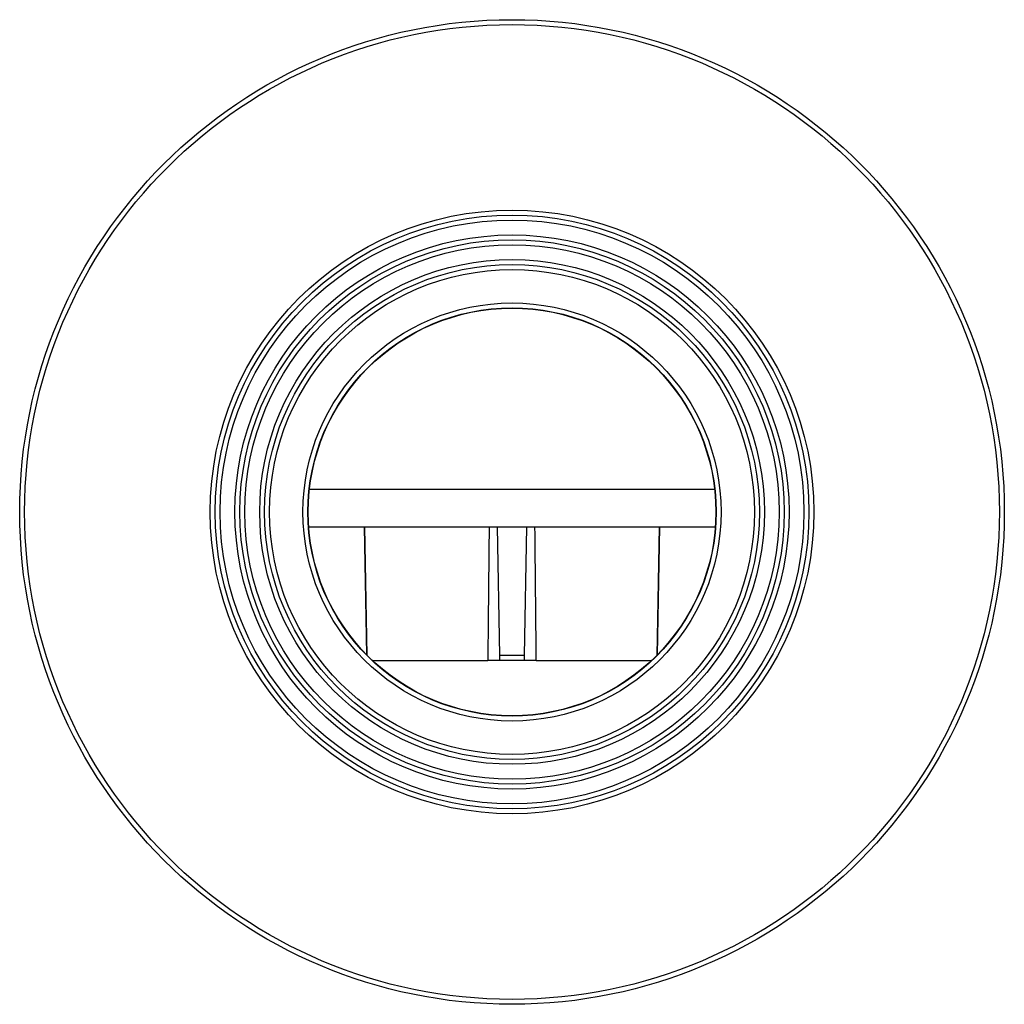
# Model space of a CAD drawing. Units: millimetres. Extents: x -161 to 730, y -58 to 369.
# Drawn here: x 303 to 502, y 170 to 369 of the extents above; entities that cross this region are included whole.
import ezdxf

# ---------------------------------------------------------------- set-up
doc = ezdxf.new("R2010")
doc.units = ezdxf.units.MM

msp = doc.modelspace()

# ---------------------------------------------------------------- linework, layer by layer
at = {"color": 8, "linetype": 'Continuous', "lineweight": 25}
msp.add_line((361.6, 274.26), (443.46, 274.26), dxfattribs=at)
at = {"color": 7, "linetype": 'Continuous', "lineweight": 25}
for p, q in [((361.45, 266.68), (443.6, 266.68)), ((372.67, 266.68), (373.12, 240.84)), ((373.23, 240.66), (372.81, 266.68)), ((399.56, 266.68), (400.01, 240.66)), ((405.04, 240.66), (405.5, 266.68)), ((432.24, 266.68), (431.83, 240.66)), ((431.94, 240.84), (432.39, 266.68)), ((374.31, 239.68), (397.63, 239.68)), ((400.03, 239.68), (397.63, 239.68)), ((405.04, 240.66), (400.01, 240.66)), ((405.03, 239.68), (400.03, 239.68)), ((407.43, 239.68), (405.03, 239.68)), ((407.43, 239.68), (430.75, 239.68))]:
    msp.add_line(p, q, dxfattribs=at)
for radius in [99.5, 98.5, 61, 60, 59, 56, 55, 54, 51, 50, 49, 42.25, 41.25, 41.19]:
    msp.add_circle((402.53, 269.68), radius, dxfattribs=at)
for start_param, end_param in [(1.000081, 1.098934), (5.184251, 5.283104)]:
    msp.add_ellipse((402.53, 96.45), major_axis=(0, 315.09), ratio=0.017455, start_param=start_param, end_param=end_param, dxfattribs=at)
for points, knots in [([(400.01, 240.66), (400.01, 240.55), (400.02, 240.33), (400.02, 240.03), (400.02, 239.81), (400.03, 239.69), (400.03, 239.68), (400.03, 239.68)], [0, 0, 0, 0, 0.215885, 0.431892, 0.648078, 0.864922, 1, 1, 1, 1]), ([(405.03, 239.68), (405.03, 239.68), (405.03, 239.69), (405.03, 239.77), (405.03, 239.97), (405.04, 240.26), (405.04, 240.5), (405.04, 240.64), (405.04, 240.66)], [0, 0, 0, 0, 0.085819, 0.30426, 0.522139, 0.739186, 0.95549, 1, 1, 1, 1])]:
    msp.add_open_spline(points, degree=3, knots=knots, dxfattribs=at)

doc.saveas('drawing.dxf')
